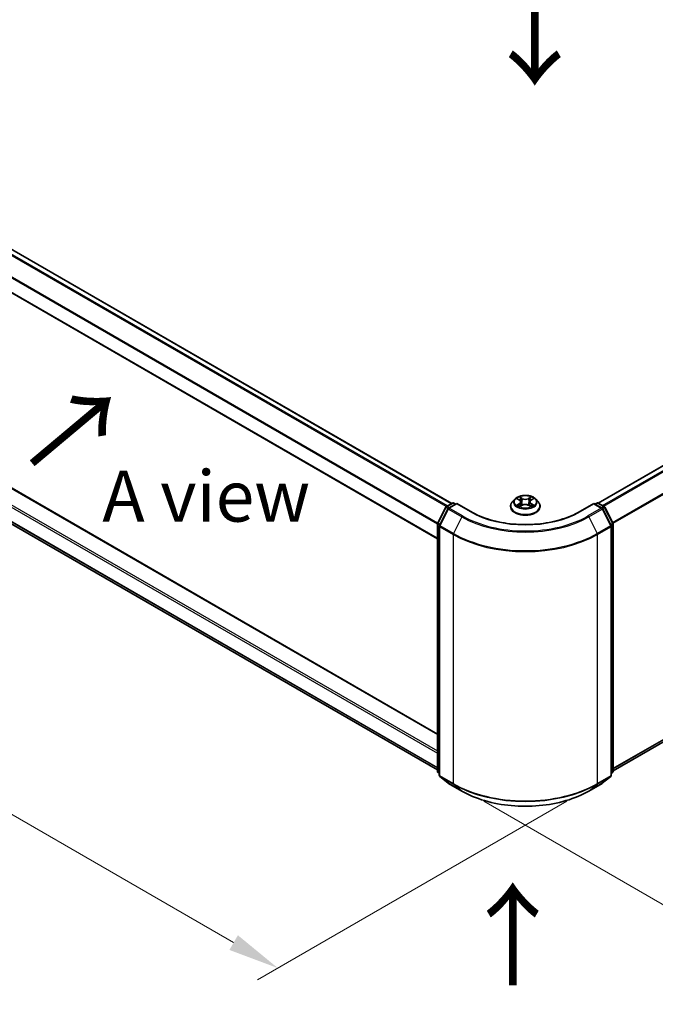
# Model space of a CAD drawing. Units: millimetres. Extents: x 36 to 6548, y 20 to 1144.
# Drawn here: x 145 to 223, y 489 to 609 of the extents above; entities that cross this region are included whole.
import ezdxf

# ---------------------------------------------------------------- set-up
doc = ezdxf.new("R2010")
doc.units = ezdxf.units.MM
doc.header["$LTSCALE"] = 2.5
doc.layers.get('Defpoints').update_dxf_attribs({"lineweight": 25})
for name, color, linetype, lineweight in [('Dimension (ISO)', 7, 'Continuous', 18), ('Symbol (ISO)', 7, 'Continuous', 18), ('Visible (ISO)', 7, 'Continuous', 35), ('Visible Narrow (ISO)', 7, 'Continuous', 25)]:
    doc.layers.add(name, color=color, linetype=linetype, lineweight=lineweight)
doc.styles.add('Note Text (TK)', font='MS PGothic.ttf')
doc.dimstyles.new('Default - Method 1b (TK)', dxfattribs={"dimscale": 2.5, "dimtxt": 2.5, "dimasz": 2.5, "dimexe": 1, "dimexo": 1.5, "dimgap": 1, "dimtad": 1, "dimrnd": 1e-08, "dimdsep": 46, "dimtxsty": 'Note Text (TK)', "dimcen": 0.09, "dimdle": 5, "dimclrd": 100, "dimclre": 100, "dimclrt": 7, "dimadec": 1, "dimazin": 1, "dimtfac": 1, "dimtmove": 0, "dimatfit": 3, "dimfxl": 1, "dimtolj": 1, "dimlwd": -1, "dimlwe": -1, "dimarcsym": 0})

# ---------------------------------------------------------------- blocks, each defined once
blk = doc.blocks.new('*D17')
at = {"layer": 'Defpoints', "color": 0}
for p in [(308.61, 579.72), (352.93, 554.14), (198.12, 515.93)]:
    blk.add_point(p, dxfattribs=at)
at = {"layer": 'Dimension (ISO)', "color": 100}
for p, q in [((312.36, 577.56), (355.43, 552.69)), ((247.85, 493.47), (347.51, 551.01)), ((201.87, 513.77), (244.94, 488.9))]:
    blk.add_line(p, q, dxfattribs=at)
for points in [[(346.99, 551.91), (348.03, 550.11), (352.93, 554.14)], [(247.33, 494.37), (248.37, 492.57), (242.44, 490.35)]]:
    blk.add_solid(points, dxfattribs=at)
at = {"layer": 'Dimension (ISO)', "color": 7, "insert": (291.32, 524.4), "char_height": 6.25, "attachment_point": 4, "rotation": 30, "style": 'Note Text (TK)'}
blk.add_mtext('\\A1;{\\Q-30.000;\\W0.816;\\H0.816x;250}', dxfattribs=at)
blk = doc.blocks.new('*D18')
at = {"layer": 'Defpoints', "color": 0}
for p in [(105.32, 579.72), (66.18, 557.13), (215.8, 515.93)]:
    blk.add_point(p, dxfattribs=at)
at = {"layer": 'Dimension (ISO)', "color": 100}
for p, q in [((101.57, 577.56), (63.68, 555.68)), ((171.25, 496.46), (71.59, 554)), ((212.05, 513.77), (174.16, 491.89))]:
    blk.add_line(p, q, dxfattribs=at)
for points in [[(72.11, 554.9), (71.07, 553.1), (66.18, 557.13)], [(171.77, 497.36), (170.73, 495.56), (176.66, 493.34)]]:
    blk.add_solid(points, dxfattribs=at)
at = {"layer": 'Dimension (ISO)', "color": 7, "insert": (118.97, 532.48), "char_height": 6.25, "attachment_point": 4, "rotation": 330, "style": 'Note Text (TK)'}
blk.add_mtext('\\A1;{\\Q30.000;\\W0.816;\\H0.816x;250}', dxfattribs=at)

msp = doc.modelspace()

# ---------------------------------------------------------------- linework, layer by layer
at = {"layer": 'Visible (ISO)'}
for p, q in [((197.9469, 550.2341), (109.6965, 601.1855)), ((215.8896, 550.2851), (304.2285, 601.2876)), ((196.2126, 545.9034), (108.0064, 596.8293)), ((109.9175, 571.8172), (196.2126, 521.9947)), ((109.0408, 567.9306), (196.2126, 517.6019)), ((217.7124, 517.4998), (304.8842, 567.8285)), ((196.233, 547.8372), (197.2236, 549.7816)), ((197.2969, 549.8589), (198.0299, 550.2821)), ((198.5656, 550.2341), (197.5617, 549.6545)), ((198.2174, 550.2821), (198.433, 550.1576)), ((198.5656, 550.1707), (198.5656, 550.2341)), ((200.2945, 549.2359), (198.5656, 550.2341)), ((205.15, 549.8645), (205.15, 549.8853)), ((205.6808, 550.7624), (205.3707, 550.4166)), ((205.9844, 550.8004), (206.2505, 550.6413)), ((206.2993, 549.8528), (206.5764, 550.0074)), ((206.4144, 550.4228), (206.4656, 549.9456)), ((207.3486, 550.0074), (207.6257, 549.8528)), ((207.5106, 550.4228), (207.4594, 549.9456)), ((207.6745, 550.6413), (207.9406, 550.8004)), ((208.2442, 550.7624), (208.5543, 550.4166)), ((208.775, 549.8645), (208.775, 549.8853)), ((215.3594, 550.2341), (213.6305, 549.2359)), ((215.3594, 550.2341), (215.3594, 550.1707)), ((216.3633, 549.6545), (215.3594, 550.2341)), ((215.492, 550.1576), (215.7076, 550.2821)), ((215.8951, 550.2821), (216.6281, 549.8589)), ((216.7014, 549.7816), (217.692, 547.8372)), ((197.4884, 549.5773), (196.454, 547.5468)), ((217.471, 547.5468), (216.4366, 549.5773)), ((196.2126, 517.429), (196.2126, 547.752)), ((196.4336, 547.4617), (196.4336, 516.9539)), ((217.4914, 516.9539), (217.4914, 547.4617)), ((217.7124, 547.752), (217.7124, 517.429)), ((196.4336, 517.1609), (196.2822, 517.2832)), ((217.6428, 517.2832), (217.4914, 517.1609)), ((196.5032, 516.8081), (197.5376, 515.972)), ((216.3874, 515.972), (217.4218, 516.8081)), ((197.5617, 515.9555), (199.1969, 515.0114)), ((214.7281, 515.0114), (216.3633, 515.9555))]:
    msp.add_line(p, q, dxfattribs=at)
for centre, start, end in [((197.3906, 549.6965), 120, 153.004492), ((198.1237, 550.1197), 60, 120), ((215.8013, 550.1197), 60, 120), ((216.5344, 549.6965), 26.995508, 60), ((197.6554, 549.4921), 120, 153.004492), ((216.2696, 549.4921), 26.995508, 60), ((196.4001, 547.752), 153.004492, 180), ((196.6211, 547.4617), 153.004492, 180), ((217.3039, 547.4617), 0, 26.995508), ((217.5249, 547.752), 0, 26.995508), ((196.4001, 517.429), 180, 231.051724), ((217.5249, 517.429), 308.948276, 0), ((196.6211, 516.9539), 180, 231.051724), ((217.3039, 516.9539), 308.948276, 0), ((197.6554, 516.1178), 231.051724, 240), ((216.2696, 516.1178), 300, 308.948276)]:
    msp.add_arc(centre, 0.1875, start, end, dxfattribs=at)
for points, knots in [([(208.2442, 550.7624), (208.1676, 550.848), (208.0702, 550.923), (207.8403, 551.0523), (207.7065, 551.1054), (207.4191, 551.1831), (207.2658, 551.2076), (206.9549, 551.2265), (206.7975, 551.221), (206.4929, 551.1804), (206.3458, 551.1454), (206.0754, 551.0479), (205.9522, 550.9852), (205.7849, 550.8654), (205.7288, 550.816), (205.6808, 550.7624)], [1.26296478, 1.26296478, 1.26296478, 1.26296478, 1.5839777, 1.5839777, 1.9184063, 1.9184063, 2.25148375, 2.25148375, 2.58279719, 2.58279719, 2.9145331, 2.9145331, 3.24851107, 3.24851107, 3.4494242, 3.4494242, 3.4494242, 3.4494242]), ([(206.2429, 551.04), (206.2427, 551.0402), (206.2425, 551.0404), (206.2418, 551.041), (206.2415, 551.0413), (206.2411, 551.0416)], [-0.000230599076, -0.000230599076, -0.000230599076, -0.000230599076, 0, 0, 0.000338329447, 0.000338329447, 0.000338329447, 0.000338329447]), ([(206.2411, 551.0416), (206.2413, 551.0413), (206.2416, 551.0409), (206.242, 551.0403), (206.2421, 551.0401), (206.2423, 551.0398)], [-0.000338329447, -0.000338329447, -0.000338329447, -0.000338329447, 0, 0, 0.000241517914, 0.000241517914, 0.000241517914, 0.000241517914]), ([(207.6069, 550.909), (207.642, 550.9574), (207.662, 551.0074), (207.6834, 551.0409), (207.6836, 551.0413), (207.6839, 551.0416)], [0, 0, 0, 0, 0.0320559737, 0.0320559737, 0.0323943032, 0.0323943032, 0.0323943032, 0.0323943032]), ([(207.6839, 551.0416), (207.6835, 551.0413), (207.6832, 551.041), (207.6795, 551.0378), (207.6762, 551.0348), (207.6729, 551.0317)], [-0.03239430317, -0.03239430317, -0.03239430317, -0.03239430317, -0.03205597372, -0.03205597372, -0.02897275834, -0.02897275834, -0.02897275834, -0.02897275834]), ([(205.3707, 550.4166), (205.3428, 550.3854), (205.3172, 550.3532), (205.271, 550.2867), (205.2504, 550.2526), (205.2146, 550.1825), (205.1994, 550.1466), (205.1749, 550.0735), (205.1656, 550.0363), (205.1531, 549.9611), (205.15, 549.9232), (205.15, 549.8853)], [3.449424205, 3.449424205, 3.449424205, 3.449424205, 3.544937527, 3.544937527, 3.64045085, 3.64045085, 3.735964172, 3.735964172, 3.831477495, 3.831477495, 3.926990817, 3.926990817, 3.926990817, 3.926990817]), ([(205.15, 549.8645), (205.15, 549.7528), (205.1794, 549.6413), (205.2937, 549.4278), (205.3806, 549.3261), (205.6048, 549.1418), (205.744, 549.0599), (206.0589, 548.9261), (206.2348, 548.8745), (206.6045, 548.8064), (206.7983, 548.79), (207.1847, 548.7936), (207.3772, 548.8137), (207.7424, 548.8884), (207.915, 548.9431), (208.2231, 549.0828), (208.3585, 549.1677), (208.5771, 549.3605), (208.6605, 549.4683), (208.7537, 549.6741), (208.775, 549.7692), (208.775, 549.8645)], [3.92699082, 3.92699082, 3.92699082, 3.92699082, 4.2267014, 4.2267014, 4.53911238, 4.53911238, 4.86360542, 4.86360542, 5.18933336, 5.18933336, 5.51408383, 5.51408383, 5.83843868, 5.83843868, 6.16327278, 6.16327278, 6.48907018, 6.48907018, 6.81298523, 6.81298523, 7.06858347, 7.06858347, 7.06858347, 7.06858347]), ([(206.0456, 550.7638), (206.0084, 550.8061), (205.9516, 550.8302), (205.8972, 550.8421), (205.8966, 550.8422), (205.896, 550.8424)], [0.0019022161, 0.0019022161, 0.0019022161, 0.0019022161, 0.0320559737, 0.0320559737, 0.0323943032, 0.0323943032, 0.0323943032, 0.0323943032]), ([(205.896, 550.8424), (205.8966, 550.8422), (205.8971, 550.842), (205.9027, 550.8398), (205.9077, 550.8379), (205.9128, 550.8358)], [-0.03239430317, -0.03239430317, -0.03239430317, -0.03239430317, -0.03205597372, -0.03205597372, -0.02897275834, -0.02897275834, -0.02897275834, -0.02897275834]), ([(205.8988, 550.0104), (205.8984, 550.0103), (205.898, 550.0102), (205.8971, 550.0098), (205.8966, 550.0096), (205.896, 550.0094)], [-0.000230599076, -0.000230599076, -0.000230599076, -0.000230599076, 0, 0, 0.000338329447, 0.000338329447, 0.000338329447, 0.000338329447]), ([(205.896, 550.0094), (205.8966, 550.0095), (205.8972, 550.0097), (205.8983, 550.0099), (205.8987, 550.01), (205.8991, 550.0101)], [-0.000338329447, -0.000338329447, -0.000338329447, -0.000338329447, 0, 0, 0.000241517914, 0.000241517914, 0.000241517914, 0.000241517914]), ([(206.1052, 549.9866), (206.1165, 549.9773), (206.1287, 549.9678), (206.155, 549.949), (206.169, 549.9396), (206.1988, 549.9211), (206.2146, 549.9119), (206.2477, 549.894), (206.2652, 549.8852), (206.2939, 549.8717), (206.3048, 549.8669), (206.3158, 549.8621)], [4.534916607, 4.534916607, 4.534916607, 4.534916607, 4.605062038, 4.605062038, 4.675207469, 4.675207469, 4.7453529, 4.7453529, 4.815498331, 4.815498331, 4.856375894, 4.856375894, 4.856375894, 4.856375894]), ([(206.3104, 549.859), (206.28, 549.8609), (206.2614, 549.8415), (206.2416, 549.8108), (206.2413, 549.8105), (206.2411, 549.8102)], [0.0024310368, 0.0024310368, 0.0024310368, 0.0024310368, 0.0320559737, 0.0320559737, 0.0323943032, 0.0323943032, 0.0323943032, 0.0323943032]), ([(206.2411, 549.8102), (206.2415, 549.8105), (206.2418, 549.8108), (206.2455, 549.814), (206.2488, 549.8168), (206.2521, 549.8196)], [-0.03239430317, -0.03239430317, -0.03239430317, -0.03239430317, -0.03205597372, -0.03205597372, -0.02897275834, -0.02897275834, -0.02897275834, -0.02897275834]), ([(206.4144, 550.4228), (206.4126, 550.4398), (206.4087, 550.4566), (206.3969, 550.4895), (206.3891, 550.5055), (206.37, 550.5363), (206.3586, 550.5512), (206.3328, 550.5794), (206.3183, 550.5929), (206.2864, 550.6183), (206.2691, 550.6302), (206.2505, 550.6413)], [0.847301519, 0.847301519, 0.847301519, 0.847301519, 0.988509822, 0.988509822, 1.129718125, 1.129718125, 1.270926428, 1.270926428, 1.412134731, 1.412134731, 1.553343034, 1.553343034, 1.553343034, 1.553343034]), ([(207.3486, 550.0074), (207.3069, 550.0306), (207.2595, 550.0498), (207.1575, 550.0791), (207.1028, 550.0891), (206.9911, 550.0991), (206.9339, 550.0991), (206.8222, 550.0891), (206.7675, 550.0791), (206.6655, 550.0498), (206.6181, 550.0306), (206.5764, 550.0074)], [1.58824962, 1.58824962, 1.58824962, 1.58824962, 1.89542757, 1.89542757, 2.20260552, 2.20260552, 2.50978346, 2.50978346, 2.81696141, 2.81696141, 3.12413936, 3.12413936, 3.12413936, 3.12413936]), ([(207.6745, 550.6413), (207.6559, 550.6302), (207.6386, 550.6183), (207.6067, 550.5929), (207.5922, 550.5794), (207.5664, 550.5512), (207.555, 550.5363), (207.5359, 550.5055), (207.5281, 550.4895), (207.5163, 550.4566), (207.5124, 550.4398), (207.5106, 550.4228)], [3.159045946, 3.159045946, 3.159045946, 3.159045946, 3.300254249, 3.300254249, 3.441462552, 3.441462552, 3.582670855, 3.582670855, 3.723879158, 3.723879158, 3.865087461, 3.865087461, 3.865087461, 3.865087461]), ([(207.6091, 549.8621), (207.6202, 549.8669), (207.6311, 549.8717), (207.6598, 549.8852), (207.6773, 549.894), (207.7104, 549.9119), (207.7262, 549.9211), (207.756, 549.9396), (207.77, 549.949), (207.7963, 549.9678), (207.8085, 549.9773), (207.8198, 549.9866)], [6.139198394, 6.139198394, 6.139198394, 6.139198394, 6.180075957, 6.180075957, 6.250221388, 6.250221388, 6.320366819, 6.320366819, 6.390512249, 6.390512249, 6.46065768, 6.46065768, 6.46065768, 6.46065768]), ([(207.6821, 549.8117), (207.6823, 549.8115), (207.6825, 549.8113), (207.6832, 549.8108), (207.6835, 549.8105), (207.6839, 549.8102)], [-0.000230599076, -0.000230599076, -0.000230599076, -0.000230599076, 0, 0, 0.000338329447, 0.000338329447, 0.000338329447, 0.000338329447]), ([(207.6839, 549.8102), (207.6836, 549.8105), (207.6834, 549.8108), (207.683, 549.8114), (207.6829, 549.8117), (207.6827, 549.8119)], [-0.000338329447, -0.000338329447, -0.000338329447, -0.000338329447, 0, 0, 0.000241517914, 0.000241517914, 0.000241517914, 0.000241517914]), ([(207.8726, 550.0115), (207.9094, 550.0184), (207.9701, 550.0218), (208.0278, 550.0097), (208.0284, 550.0095), (208.029, 550.0094)], [0, 0, 0, 0, 0.0320559737, 0.0320559737, 0.0323943032, 0.0323943032, 0.0323943032, 0.0323943032]), ([(208.029, 550.0094), (208.0284, 550.0096), (208.0279, 550.0098), (208.0223, 550.0119), (208.0173, 550.0137), (208.0122, 550.0155)], [-0.03239430317, -0.03239430317, -0.03239430317, -0.03239430317, -0.03205597372, -0.03205597372, -0.02897275834, -0.02897275834, -0.02897275834, -0.02897275834]), ([(208.029, 550.8424), (208.0284, 550.8422), (208.0278, 550.8421), (208.0267, 550.8419), (208.0263, 550.8418), (208.0259, 550.8417)], [-0.000338329447, -0.000338329447, -0.000338329447, -0.000338329447, 0, 0, 0.000241517914, 0.000241517914, 0.000241517914, 0.000241517914]), ([(208.0262, 550.8413), (208.0266, 550.8415), (208.027, 550.8416), (208.0279, 550.842), (208.0284, 550.8422), (208.029, 550.8424)], [-0.000230599076, -0.000230599076, -0.000230599076, -0.000230599076, 0, 0, 0.000338329447, 0.000338329447, 0.000338329447, 0.000338329447]), ([(208.775, 549.8853), (208.775, 549.9232), (208.7719, 549.9611), (208.7594, 550.0363), (208.7501, 550.0735), (208.7256, 550.1466), (208.7104, 550.1825), (208.6746, 550.2526), (208.654, 550.2867), (208.6078, 550.3532), (208.5822, 550.3854), (208.5543, 550.4166)], [0.785398163, 0.785398163, 0.785398163, 0.785398163, 0.880911486, 0.880911486, 0.976424808, 0.976424808, 1.071938131, 1.071938131, 1.167451453, 1.167451453, 1.262964775, 1.262964775, 1.262964775, 1.262964775]), ([(213.6305, 549.2359), (212.9371, 548.8356), (212.1305, 548.4969), (210.3712, 547.9794), (209.4189, 547.8006), (207.4638, 547.6218), (206.4612, 547.6218), (204.5061, 547.8006), (203.5538, 547.9794), (201.7945, 548.4969), (200.9879, 548.8356), (200.2945, 549.2359)], [3.14159265, 3.14159265, 3.14159265, 3.14159265, 3.45575192, 3.45575192, 3.76991118, 3.76991118, 4.08407045, 4.08407045, 4.39822972, 4.39822972, 4.71238898, 4.71238898, 4.71238898, 4.71238898]), ([(199.1969, 515.0114), (200.015, 514.5391), (200.959, 514.1435), (203.0089, 513.5404), (204.1145, 513.3331), (206.3818, 513.1258), (207.5432, 513.1258), (209.8105, 513.3331), (210.9161, 513.5404), (212.966, 514.1435), (213.91, 514.5391), (214.7281, 515.0114)], [1.57079633, 1.57079633, 1.57079633, 1.57079633, 1.88495559, 1.88495559, 2.19911486, 2.19911486, 2.51327412, 2.51327412, 2.82743339, 2.82743339, 3.14159265, 3.14159265, 3.14159265, 3.14159265])]:
    msp.add_open_spline(points, degree=3, knots=knots, dxfattribs=at)
for points in [[(207.6729, 551.0317), (207.642, 551.0028), (207.6106, 550.9672), (207.5753, 550.9328)], [(205.9128, 550.8358), (205.9371, 550.8259), (205.9615, 550.8141), (205.9845, 550.8005)], [(206.2521, 549.8196), (206.2675, 549.8325), (206.2831, 549.8439), (206.2992, 549.8529)], [(208.0122, 550.0155), (207.9649, 550.0318), (207.9169, 550.0419), (207.8809, 550.0488)], [(207.9405, 550.8005), (207.9406, 550.8005), (207.9406, 550.8005), (207.9406, 550.8005)]]:
    msp.add_open_spline(points, degree=3, dxfattribs=at)
at = {"layer": 'Visible Narrow (ISO)'}
for p, q in [((197.2759, 549.8448), (109.0326, 600.792)), ((197.4237, 549.9321), (109.1345, 600.9059)), ((197.892, 550.2024), (109.6027, 601.1763)), ((215.9446, 550.2535), (304.3223, 601.2783)), ((216.4129, 549.9831), (304.7905, 601.008)), ((216.5624, 549.8968), (304.8923, 600.8941)), ((196.2126, 547.6975), (107.9675, 598.6458)), ((196.2265, 547.823), (107.9983, 598.7616)), ((217.6589, 547.9022), (305.9267, 598.8636)), ((217.7071, 547.7965), (305.9574, 598.7479)), ((196.2126, 545.9669), (107.9675, 596.9152)), ((109.8237, 571.8079), (196.2126, 521.9312)), ((107.9675, 570.5831), (196.2126, 519.6348)), ((108.1001, 570.8128), (196.2126, 519.941)), ((107.9675, 568.8525), (196.2126, 517.9042)), ((107.9983, 568.7722), (196.2126, 517.8417)), ((109.0326, 567.9361), (196.2126, 517.6028)), ((217.7124, 517.8021), (305.9574, 568.7504)), ((217.7124, 517.7396), (305.9267, 568.6702)), ((217.7124, 517.5007), (304.8923, 567.8341)), ((206.5916, 550.8462), (206.2411, 551.0416)), ((207.6839, 551.0416), (207.3334, 550.8462)), ((197.3906, 549.8496), (198.1237, 550.2728)), ((197.6451, 549.7027), (197.3906, 549.8496)), ((197.6554, 549.6452), (198.5656, 550.1707)), ((198.1237, 550.2728), (198.3781, 550.1259)), ((198.5656, 550.1707), (200.2008, 549.2267)), ((205.896, 550.8424), (206.2345, 550.64)), ((206.2345, 550.2118), (205.896, 550.0094)), ((206.0441, 550.0488), (206.2569, 550.176)), ((206.157, 549.9479), (206.1346, 549.9838)), ((206.2411, 549.8102), (206.5916, 550.0056)), ((206.2569, 550.176), (206.2789, 549.8788)), ((206.2808, 549.853), (206.2808, 549.8529)), ((206.2816, 549.842), (206.2816, 549.842)), ((206.3497, 550.9328), (206.57, 550.81)), ((206.5385, 550.3674), (206.4266, 550.7712)), ((206.57, 550.81), (206.5385, 550.3674)), ((207.3334, 550.0056), (207.6839, 549.8102)), ((207.355, 550.81), (207.5753, 550.9328)), ((207.355, 550.81), (207.3865, 550.3674)), ((207.4984, 550.7712), (207.3865, 550.3674)), ((207.6434, 549.842), (207.6434, 549.842)), ((207.6442, 549.853), (207.6442, 549.8529)), ((207.6681, 550.176), (207.6461, 549.8788)), ((207.6681, 550.176), (207.8809, 550.0488)), ((207.6905, 550.64), (208.029, 550.8424)), ((208.029, 550.0094), (207.6905, 550.2118)), ((207.7904, 549.9838), (207.768, 549.9479)), ((213.7242, 549.2267), (215.3594, 550.1707)), ((215.3594, 550.1707), (216.2696, 549.6452)), ((215.5469, 550.1259), (215.8013, 550.2728)), ((215.8013, 550.2728), (216.5344, 549.8496)), ((216.5344, 549.8496), (216.2799, 549.7027)), ((196.2982, 547.7912), (197.2888, 549.7357)), ((196.5192, 547.5009), (197.5536, 549.5314)), ((197.2888, 549.7357), (197.5086, 549.6088)), ((197.5536, 549.5314), (199.1888, 548.5873)), ((199.2906, 548.7012), (197.6554, 549.6452)), ((199.1888, 548.5873), (198.1544, 546.5568)), ((216.2696, 549.6452), (214.6344, 548.7012)), ((214.7362, 548.5873), (216.3714, 549.5314)), ((214.7362, 548.5873), (215.7706, 546.5568)), ((216.3714, 549.5314), (217.4058, 547.5009)), ((216.4164, 549.6088), (216.6362, 549.7357)), ((216.6362, 549.7357), (217.6268, 547.7912)), ((196.2675, 517.3525), (196.2675, 547.6755)), ((196.2675, 547.6755), (196.4623, 547.563)), ((196.5148, 547.6662), (196.2982, 547.7912)), ((196.4885, 516.8774), (196.4885, 547.3851)), ((196.4885, 547.3851), (198.1237, 546.4411)), ((198.1544, 546.5568), (196.5192, 547.5009)), ((217.4058, 547.5009), (215.7706, 546.5568)), ((215.8013, 546.4411), (217.4365, 547.3851)), ((217.6268, 547.7912), (217.4102, 547.6662)), ((217.4365, 547.3851), (217.4365, 516.8774)), ((217.4627, 547.563), (217.6575, 547.6755)), ((217.6575, 547.6755), (217.6575, 517.3525)), ((198.1237, 546.4411), (198.1237, 515.9333)), ((215.8013, 515.9333), (215.8013, 546.4411)), ((196.4336, 517.2566), (196.2675, 517.3525)), ((196.4336, 517.1628), (196.2982, 517.2722)), ((196.2982, 517.2722), (196.4336, 517.1941)), ((217.6575, 517.3525), (217.4914, 517.2566)), ((217.6268, 517.2722), (217.4914, 517.1628)), ((217.4914, 517.1941), (217.6268, 517.2722)), ((198.1237, 515.9333), (196.4885, 516.8774)), ((197.5536, 515.961), (196.5192, 516.7971)), ((196.5192, 516.7971), (198.1544, 515.853)), ((215.7706, 515.853), (217.4058, 516.7971)), ((217.4365, 516.8774), (215.8013, 515.9333)), ((217.4058, 516.7971), (216.3714, 515.961)), ((199.1888, 515.017), (197.5536, 515.961)), ((199.1888, 515.017), (198.1544, 515.853)), ((216.3714, 515.961), (214.7362, 515.017)), ((214.7362, 515.017), (215.7706, 515.853))]:
    msp.add_line(p, q, dxfattribs=at)
msp.add_ellipse((206.9625, 550.4259), major_axis=(1.3384, 0), ratio=0.57735027, dxfattribs=at)
for centre, major_axis, ratio, start_param, end_param in [((206.9625, 550.4259), (-1.2875, 0), 0.57735027, 5.30710262, 5.68847167), ((206.9625, 550.4259), (-1.2875, 0), 0.57735027, 3.7363063, 4.11767534), ((197.3906, 549.6965), (-0.1671, 0.0851), 0.07392213, 0, 0.95337534), ((197.3906, 549.6965), (0.0938, 0.1624), 0.57735027, 0.78539816, 1.66145621), ((197.3906, 549.6965), (-0.0938, 0.1624), 0.57735027, 5.49778714, 6.28318531), ((198.1237, 550.1197), (-0.0938, 0.1624), 0.57735027, 5.49778714, 6.28318531), ((198.1237, 550.1197), (0.0938, 0.1624), 0.57735027, 0, 0.78539816), ((206.9625, 549.9409), (-1.7923, 0), 0.57735027, 5.8056187, 9.90234457), ((206.9625, 549.8853), (-1.8125, 0), 0.57735027, 0, 3.14159265), ((206.9625, 549.8645), (1.8125, 0), 0.57735027, 3.14159265, 6.28318531), ((206.9625, 550.3794), (-1.4432, 0), 0.57735027, 5.8056187, 9.90234457), ((206.9625, 550.4259), (1.2875, 0), 0.57735027, 3.7363063, 4.11767534), ((206.0665, 550.0385), (-0.006, -0.0307), 0.77975364, 4.52690487, 5.92208704), ((205.9709, 549.8058), (-0.0986, -0.2353), 0.71221962, 2.67200967, 3.28726555), ((206.157, 549.9736), (-0.0266, -0.0165), 0.72973605, 5.16344533, 5.77548257), ((206.9625, 550.2841), (1.0076, 0), 0.57735027, 2.17629431, 2.42062218), ((206.2345, 550.6145), (0.016, 0.0268), 0.58733849, 0, 0.79427846), ((205.8505, 550.4259), (0.5339, 0), 0.57735027, 5.51524044, 7.05113018), ((206.2345, 550.1863), (0.016, -0.0268), 0.58733849, 0.86378433, 2.3473142), ((205.8505, 550.4026), (0.565, 0), 0.57735027, 5.51524044, 6.34508866), ((206.328, 550.9221), (-0.0255, -0.018), 0.18497367, 1.04331702, 2.43849919), ((206.2456, 550.7921), (0.1323, -0.2644), 0.54762693, 1.22702055, 1.84227642), ((206.4049, 550.7605), (-0.0301, -0.0083), 0.22291783, 3.85158054, 5.20700366), ((206.5169, 550.3567), (-0.0301, -0.0083), 0.22288452, 3.85157383, 5.20261978), ((206.5916, 550.8207), (-0.0152, -0.0273), 0.56718618, 3.91841516, 5.40194502), ((206.9625, 551.0446), (0.565, 0), 0.57735027, 3.94444411, 5.48033385), ((206.5916, 549.9801), (-0.0152, 0.0273), 0.56718618, 5.5063628, 6.28318531), ((206.9625, 551.0679), (-0.5339, 0), 0.57735027, 0.80285146, 2.3387412), ((206.9625, 549.7839), (0.5339, 0), 0.57735027, 0.80285146, 2.3387412), ((207.3334, 550.8207), (0.0152, -0.0273), 0.56718618, 0.88124028, 2.36477015), ((207.3334, 549.9801), (0.0152, 0.0273), 0.56718618, 0, 0.7768225), ((207.4081, 550.3567), (-0.0301, 0.0083), 0.22288452, 4.22215818, 5.57320413), ((208.0745, 550.4259), (-0.5339, 0), 0.57735027, 5.51524044, 7.05113018), ((207.6793, 550.7921), (-0.1323, -0.2644), 0.54762693, 4.44090888, 5.05616476), ((207.5201, 550.7605), (-0.0301, 0.0083), 0.22291783, 4.2177743, 5.57319742), ((208.0745, 550.4026), (-0.565, 0), 0.57735027, 6.22128195, 7.05113018), ((206.9625, 550.2841), (1.0076, 0), 0.57735027, 0.72097047, 0.96529834), ((207.597, 550.9221), (-0.0255, 0.018), 0.18497367, 0.70309346, 2.09827563), ((207.6905, 550.1863), (-0.016, -0.0268), 0.58733849, 3.93587111, 5.41940097), ((207.6905, 550.6145), (-0.016, 0.0268), 0.58733849, 5.48890685, 6.28318531), ((206.9625, 550.4259), (1.2875, 0), 0.57735027, 5.30710262, 5.68847167), ((207.9541, 549.8058), (0.0986, -0.2353), 0.71221962, 2.99591976, 3.61117564), ((207.768, 549.9736), (-0.0266, 0.0165), 0.72973605, 3.64929539, 4.26133263), ((207.8585, 550.0385), (0.006, -0.0307), 0.77975364, 0.36109827, 1.75628044), ((215.8013, 550.1197), (-0.0938, 0.1624), 0.57735027, 5.49778714, 6.28318531), ((215.8013, 550.1197), (0.0938, 0.1624), 0.57735027, 0, 0.78539816), ((216.5344, 549.6965), (0.0938, 0.1624), 0.57735027, 0, 0.78539816), ((216.5344, 549.6965), (0.0937, -0.1624), 0.57735027, 1.48013644, 2.35619449), ((216.5344, 549.6965), (0.1671, 0.0851), 0.07392213, 5.32980996, 6.28318531), ((197.6554, 549.4921), (-0.1671, 0.0851), 0.07392213, 0, 0.95337534), ((197.6554, 549.4921), (0.0938, 0.1624), 0.57735027, 0.78539816, 1.66145621), ((197.6554, 549.4921), (-0.0938, 0.1624), 0.57735027, 5.49778714, 6.28318531), ((199.2906, 548.5481), (-0.0937, -0.1624), 0.57735027, 3.92699082, 4.80304887), ((206.9625, 553.0754), (10.9937, 0), 0.57735027, 3.92699082, 5.49778714), ((206.9625, 553.1305), (-10.8497, 0), 0.57735027, 0.78539816, 2.35619449), ((200.2008, 549.0736), (0.0938, 0.1624), 0.57735027, 0, 0.78539816), ((206.9625, 553.1305), (9.5625, 0), 0.57735027, 3.92699082, 5.49778714), ((213.7242, 549.0736), (-0.0938, 0.1624), 0.57735027, 5.49778714, 6.28318531), ((214.6344, 548.5481), (0.0937, -0.1624), 0.57735027, 1.48013644, 2.35619449), ((216.2696, 549.4921), (0.0938, 0.1624), 0.57735027, 0, 0.78539816), ((216.2696, 549.4921), (0.0937, -0.1624), 0.57735027, 1.48013644, 2.35619449), ((216.2696, 549.4921), (0.1671, 0.0851), 0.07392213, 5.32980996, 6.28318531), ((196.4001, 547.752), (-0.1875, 0), 0.57735027, 0, 0.78539816), ((196.4001, 547.752), (-0.1671, 0.0851), 0.07392213, 0, 0.95337534), ((196.4001, 547.752), (0.0938, 0.1624), 0.57735027, 1.66145621, 2.35619449), ((196.6211, 547.4617), (-0.1875, 0), 0.57735027, 0, 0.78539816), ((196.6211, 547.4617), (-0.1671, 0.0851), 0.07392213, 0, 0.95337534), ((196.6211, 547.4617), (0.0938, 0.1624), 0.57735027, 1.66145621, 2.35619449), ((217.3039, 547.4617), (0.1671, 0.0851), 0.07392213, 5.32980996, 6.28318531), ((217.3039, 547.4617), (0.0938, -0.1624), 0.57735027, 0.78539816, 1.48013644), ((217.3039, 547.4617), (0.1875, 0), 0.57735027, 5.49778714, 6.28318531), ((217.5249, 547.752), (0.1671, 0.0851), 0.07392213, 5.32980996, 6.28318531), ((217.5249, 547.752), (0.0938, -0.1624), 0.57735027, 0.78539816, 1.48013644), ((217.5249, 547.752), (0.1875, 0), 0.57735027, 5.49778714, 6.28318531), ((198.2562, 546.5176), (0.0938, 0.1624), 0.57735027, 1.66145621, 2.35619449), ((206.9625, 551.5442), (12.5, 0), 0.57735027, 3.92699082, 5.49778714), ((206.9625, 551.6422), (-12.4565, 0), 0.57735027, 0.78539816, 2.35619449), ((215.6688, 546.5176), (-0.0938, 0.1624), 0.57735027, 3.92699082, 4.62172909), ((196.4001, 517.429), (-0.1875, 0), 0.57735027, 0, 0.78539816), ((196.4001, 517.429), (-0.0938, -0.1624), 0.57735027, 5.49778714, 6.19252542), ((196.4001, 517.429), (-0.1179, -0.1458), 0.8131434, 0, 0.12734403), ((217.5249, 517.429), (0.0938, -0.1624), 0.57735027, 0.09065989, 0.78539816), ((217.5249, 517.429), (0.1179, -0.1458), 0.8131434, 6.15584128, 6.28318531), ((217.5249, 517.429), (0.1875, 0), 0.57735027, 5.49778714, 6.28318531), ((196.6211, 516.9539), (-0.1875, 0), 0.57735027, 0, 0.78539816), ((196.6211, 516.9539), (-0.0938, -0.1624), 0.57735027, 5.49778714, 6.19252542), ((196.6211, 516.9539), (-0.1179, -0.1458), 0.8131434, 0, 0.12734403), ((217.3039, 516.9539), (0.0938, -0.1624), 0.57735027, 0.09065989, 0.78539816), ((217.3039, 516.9539), (0.1179, -0.1458), 0.8131434, 6.15584128, 6.28318531), ((217.3039, 516.9539), (0.1875, 0), 0.57735027, 5.49778714, 6.28318531), ((197.6554, 516.1178), (-0.1179, -0.1458), 0.8131434, 0, 0.12734403), ((197.6554, 516.1178), (-0.0938, -0.1624), 0.57735027, 6.19252542, 6.28318531), ((198.2562, 516.0098), (-0.0938, -0.1624), 0.57735027, 5.49778714, 6.19252542), ((206.9625, 521.0364), (-12.5, 0), 0.57735027, 0.78539816, 2.35619449), ((206.9625, 520.9384), (12.4565, 0), 0.57735027, 3.92699082, 5.49778714), ((199.2906, 515.1738), (-0.0937, -0.1624), 0.57735027, 6.19252542, 6.28318531), ((206.9625, 519.5051), (-10.9937, 0), 0.57735027, 0.78539816, 2.35619449), ((214.6344, 515.1738), (0.0938, -0.1624), 0.57735027, 0, 0.09065989), ((215.6688, 516.0098), (0.0938, -0.1624), 0.57735027, 0.09065989, 0.78539816), ((216.2696, 516.1178), (0.0938, -0.1624), 0.57735027, 0, 0.09065989), ((216.2696, 516.1178), (0.1179, -0.1458), 0.8131434, 6.15584128, 6.28318531)]:
    msp.add_ellipse(centre, major_axis=major_axis, ratio=ratio, start_param=start_param, end_param=end_param, dxfattribs=at)
for points in [[(206.2423, 551.0398), (206.2633, 551.0066), (206.2833, 550.9571), (206.3181, 550.909)], [(206.3497, 550.9328), (206.311, 550.9705), (206.2768, 551.0099), (206.2429, 551.04)], [(206.0441, 550.0488), (206.0045, 550.0413), (205.9506, 550.0298), (205.8988, 550.0104)], [(205.8991, 550.0101), (205.9559, 550.0218), (206.0159, 550.0184), (206.0524, 550.0115)], [(206.0524, 550.0115), (206.0719, 550.0078), (206.0897, 549.9993), (206.1051, 549.9866)], [(206.3181, 550.909), (206.3498, 550.8651), (206.3747, 550.814), (206.389, 550.7625)], [(206.389, 550.7625), (206.4263, 550.6279), (206.4637, 550.4933), (206.501, 550.3587)], [(206.501, 550.3587), (206.5325, 550.2452), (206.5692, 550.1338), (206.6131, 550.0261)], [(206.6428, 550.0391), (206.6021, 550.1457), (206.5679, 550.2556), (206.5385, 550.3674)], [(207.3865, 550.3674), (207.3571, 550.2556), (207.3229, 550.1457), (207.2822, 550.0391)], [(207.3119, 550.0261), (207.3558, 550.1338), (207.3925, 550.2452), (207.424, 550.3587)], [(207.424, 550.3587), (207.4613, 550.4933), (207.4987, 550.6279), (207.536, 550.7625)], [(207.536, 550.7625), (207.5503, 550.814), (207.5752, 550.8651), (207.6069, 550.909)], [(207.6827, 549.8119), (207.6633, 549.8418), (207.6448, 549.8609), (207.6146, 549.859)], [(207.6258, 549.8529), (207.6451, 549.8421), (207.6636, 549.8279), (207.6821, 549.8117)], [(207.8199, 549.9866), (207.8353, 549.9993), (207.8531, 550.0078), (207.8726, 550.0115)], [(208.0259, 550.8417), (207.9725, 550.8298), (207.9163, 550.8058), (207.8794, 550.7638)], [(207.9406, 550.8005), (207.9679, 550.8168), (207.9974, 550.8303), (208.0262, 550.8413)]]:
    msp.add_open_spline(points, degree=3, dxfattribs=at)

# ---------------------------------------------------------------- texts
at = {"layer": 'Symbol (ISO)', "color": 7, "char_height": 10, "attachment_point": 4, "line_spacing_factor": 1.5, "style": 'Note Text (TK)'}
for insert, rotation in [((207.9427, 614.5527), 270), ((146.2835, 554.6612), 40), ((205.6121, 490.6851), 90)]:
    msp.add_mtext('\\fＭＳ Ｐゴシック|b0|i0;{\\H10.0000;→}', dxfattribs=dict(at, insert=insert, rotation=rotation))
at = {"layer": 'Symbol (ISO)', "color": 7, "insert": (167.889, 551.1276), "char_height": 6.25, "attachment_point": 5, "line_spacing_factor": 1.5, "style": 'Note Text (TK)'}
msp.add_mtext('\\fＭＳ Ｐゴシック|b0|i0;A view', dxfattribs=at)

# ---------------------------------------------------------------- dimensions: what is measured, and where the dimension line sits
at = {"layer": 'Dimension (ISO)', "color": 100}
for base, p1, p2, angle, text, picture, middle in [((66.1792, 557.1265), (215.8013, 515.9333), (105.3159, 579.7221), 330, '{\\Q30.000;\\W0.816;\\H0.816x;<>}', '*D18', (121.422, 525.2321)), ((352.9252, 554.1362), (198.1237, 515.9333), (308.6091, 579.7221), 210, '{\\Q-30.000;\\W0.816;\\H0.816x;<>}', '*D17', (297.6825, 522.2418))]:
    dim = msp.add_linear_dim(base=base, p1=p1, p2=p2, angle=angle, text=text, dimstyle='Default - Method 1b (TK)', override={"dimgap": 1, "dimdec": 2, "dimlfac": 1.959592, "dimtol": 0, "dimlim": 0, "dimtp": 0, "dimtm": 0, "dimtdec": 2, "dimtofl": 0, "dimatfit": 1}, dxfattribs=at)
    dim.commit()
    dim.dimension.update_dxf_attribs({"geometry": picture, "text_midpoint": middle, "dimtype": 160})

doc.saveas('drawing.dxf')
